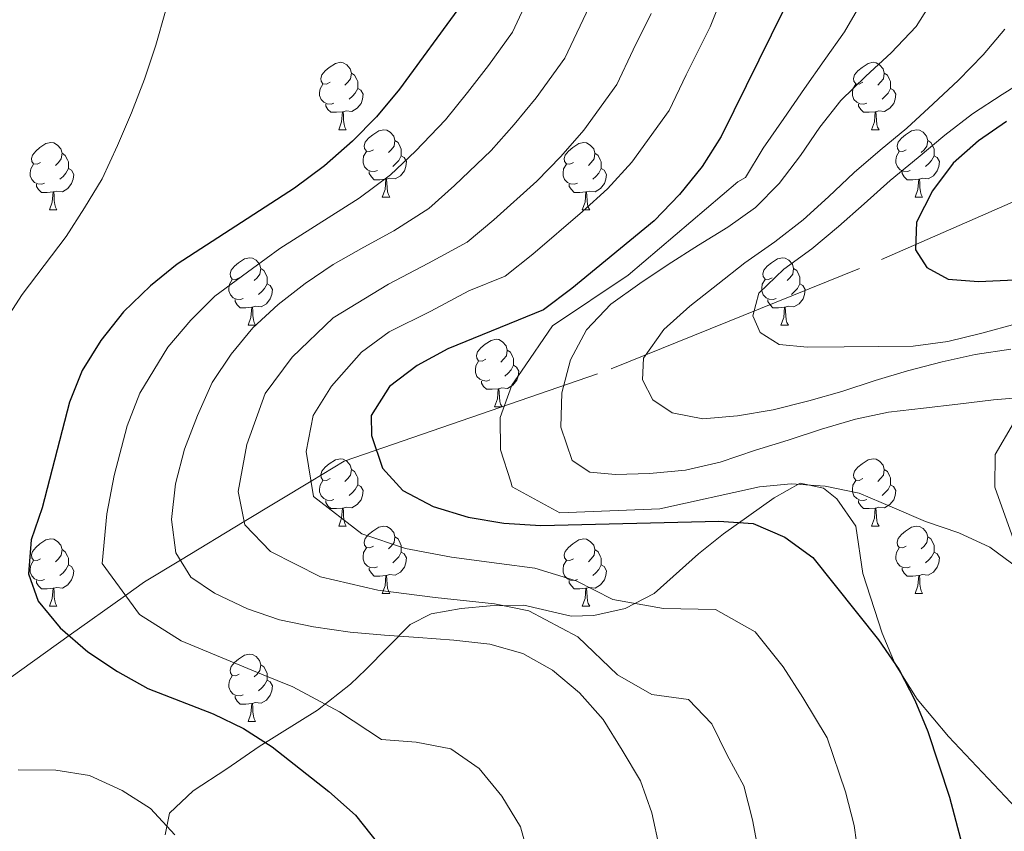
# Model space of a CAD drawing. Extents: x 619365 to 623873, y 782502 to 785552.
# Drawn here: x 622682 to 622828, y 784478 to 784599 of the extents above; entities that cross this region are included whole.
import ezdxf

# ---------------------------------------------------------------- set-up
doc = ezdxf.new("R2010")
doc.units = 0
doc.header["$MEASUREMENT"] = 0
doc.linetypes.add('DGN Style 3', pattern=[55.818826, 39.87059, -15.948236])
for name, color, linetype in [('Nivel 11', 7, 'Continuous'), ('Nivel 35', 7, 'Continuous'), ('Nivel 36', 7, 'Continuous'), ('Nivel 4', 7, 'Continuous'), ('Nivel 5', 7, 'Continuous'), ('Nivel 61', 7, 'Continuous'), ('Nivel 63', 7, 'Continuous')]:
    doc.layers.add(name, color=color, linetype=linetype)
doc.linetypes.add('5zonar', pattern='A,-5,[1,dgnlstyle.shx,S=0.08,R=0,X=0,Y=0],-5', length=10)

msp = doc.modelspace()

# ---------------------------------------------------------------- linework, layer by layer
at = {"layer": 'Nivel 11', "color": 142, "linetype": 'DGN Style 3', "lineweight": 13}
for points in [[(622729.978, 784533.543, 402.527), (622769.749, 784547.258, 387.174), (622809.978, 784563.544, 376.972), (622838.321, 784575.972, 370), (622881.75, 784578.544, 365), (622921.065, 784581.544, 357.839), (622946.208, 784584.544, 351.945), (622964.494, 784588.83, 348.013)], [(622729.978, 784533.543, 402.527), (622725.057, 784530.562, 405), (622715.09, 784524.525, 410), (622705.603, 784518.778, 415), (622700.263, 784515.543, 418.19), (622697.434, 784513.529, 420), (622689.053, 784507.561, 425), (622667.342, 784492.103, 430), (622664.149, 784489.829, 430.763), (622646.935, 784479.247, 434.772)]]:
    msp.add_polyline3d(points, dxfattribs=at)
at = {"layer": 'Nivel 35', "color": 92, "linetype": '5zonar', "lineweight": 0, "ltscale": 0.5}
for points in [[(622829.619, 784539.179, 400.058), (622826.904, 784534.507, 401.156), (622826.832, 784529.666, 402.153), (622832.137, 784514.753, 402.963)], [(622830.063, 784481.805, 403.693), (622819.955, 784492.554, 406.33), (622815.293, 784498.08, 406.656), (622812.034, 784503.327, 406.218), (622810.081, 784507.921, 405.718), (622807.182, 784516.819, 405.148), (622806.151, 784523.86, 405.148), (622803.304, 784527.92, 405.148), (622801.323, 784529.526, 405.148), (622797.883, 784530.25, 405.875), (622794.015, 784528.049, 407.625), (622786.449, 784522.718, 411.737), (622782.741, 784519.743, 413.63), (622776.143, 784513.807, 416.055), (622771.815, 784511.58, 417.631), (622767.146, 784510.541, 419.325), (622763.789, 784510.429, 420.418), (622756.718, 784512.067, 421.872), (622751.721, 784512.003, 421.703), (622747.383, 784511.582, 421.872), (622742.944, 784510.802, 424.193), (622739.784, 784509.211, 426.235), (622733.215, 784502.498, 429.775), (622730.922, 784500.344, 430.598), (622726.009, 784496.477, 431.325), (622717.3, 784491.043, 431.325), (622712.487, 784487.754, 432.304), (622707.516, 784484.447, 433.964), (622703.958, 784481.129, 435.578), (622703.338, 784477.926, 436.415)]]:
    msp.add_polyline3d(points, dxfattribs=at)
at = {"layer": 'Nivel 36', "color": 92, "linetype": 'Continuous', "lineweight": 0, "flags": 128}
for points in [[(622727.868, 784589.911), (622727.338, 784589.646), (622726.808, 784589.701), (622726.543, 784590.071), (622726.488, 784590.496), (622726.648, 784591.016), (622727.128, 784591.611), (622727.763, 784592.141), (622728.663, 784592.726), (622729.408, 784592.886), (622729.833, 784592.831), (622730.363, 784592.516), (622730.893, 784591.931), (622731.053, 784591.291), (622730.943, 784590.441), (622730.518, 784589.911), (622730.098, 784589.486)], [(622807.195, 784589.911), (622806.665, 784589.646), (622806.135, 784589.701), (622805.87, 784590.071), (622805.815, 784590.496), (622805.975, 784591.016), (622806.455, 784591.611), (622807.09, 784592.141), (622807.99, 784592.726), (622808.735, 784592.886), (622809.16, 784592.831), (622809.69, 784592.516), (622810.22, 784591.931), (622810.38, 784591.291), (622810.27, 784590.441), (622809.845, 784589.911), (622809.425, 784589.486)], [(622731.053, 784591.291), (622731.528, 784590.976), (622731.843, 784590.336), (622732.003, 784590.016), (622732.003, 784589.436), (622732.003, 784589.011), (622731.633, 784588.321), (622731.213, 784587.841), (622730.733, 784587.421)], [(622810.38, 784591.291), (622810.855, 784590.976), (622811.17, 784590.336), (622811.33, 784590.016), (622811.33, 784589.436), (622811.33, 784589.011), (622810.96, 784588.321), (622810.54, 784587.841), (622810.06, 784587.421)], [(622728.453, 784586.831), (622728.028, 784586.671), (622727.443, 784586.731), (622726.968, 784586.941), (622726.543, 784587.366), (622726.328, 784587.951), (622726.328, 784588.371), (622726.383, 784588.956), (622726.808, 784589.646)], [(622807.78, 784586.831), (622807.355, 784586.671), (622806.77, 784586.731), (622806.295, 784586.941), (622805.87, 784587.366), (622805.655, 784587.951), (622805.655, 784588.371), (622805.71, 784588.956), (622806.135, 784589.646)], [(622732.003, 784589.011), (622732.458, 784588.761), (622732.803, 784588.146), (622732.693, 784587.421), (622732.483, 784586.781), (622731.898, 784586.041), (622731.103, 784585.561), (622730.253, 784585.666), (622729.823, 784585.536)], [(622811.33, 784589.011), (622811.785, 784588.761), (622812.13, 784588.146), (622812.02, 784587.421), (622811.81, 784586.781), (622811.225, 784586.041), (622810.43, 784585.561), (622809.58, 784585.666), (622809.15, 784585.536)], [(622729.713, 784585.536), (622728.823, 784585.451), (622727.978, 784585.451), (622727.553, 784585.881), (622727.233, 784586.356), (622727.233, 784586.671)], [(622809.04, 784585.536), (622808.15, 784585.451), (622807.305, 784585.451), (622806.88, 784585.881), (622806.56, 784586.356), (622806.56, 784586.671)], [(622729.168, 784582.851), (622729.603, 784584.011), (622729.713, 784585.536), (622729.823, 784585.536), (622729.858, 784584.951), (622729.893, 784584.266), (622729.963, 784583.651), (622730.078, 784583.251), (622730.293, 784582.851)], [(622808.495, 784582.851), (622808.93, 784584.011), (622809.04, 784585.536), (622809.15, 784585.536), (622809.185, 784584.951), (622809.22, 784584.266), (622809.29, 784583.651), (622809.405, 784583.251), (622809.62, 784582.851)], [(622729.168, 784582.851), (622730.293, 784582.851)], [(622734.343, 784579.876), (622733.813, 784579.611), (622733.283, 784579.666), (622733.018, 784580.036), (622732.963, 784580.461), (622733.123, 784580.981), (622733.603, 784581.576), (622734.238, 784582.106), (622735.138, 784582.691), (622735.883, 784582.851), (622736.308, 784582.796), (622736.838, 784582.481), (622737.368, 784581.896), (622737.528, 784581.256), (622737.418, 784580.406), (622736.993, 784579.876), (622736.573, 784579.451)], [(622808.495, 784582.851), (622809.62, 784582.851)], [(622813.67, 784579.876), (622813.14, 784579.611), (622812.61, 784579.666), (622812.345, 784580.036), (622812.29, 784580.461), (622812.45, 784580.981), (622812.93, 784581.576), (622813.565, 784582.106), (622814.465, 784582.691), (622815.21, 784582.851), (622815.635, 784582.796), (622816.165, 784582.481), (622816.695, 784581.896), (622816.855, 784581.256), (622816.745, 784580.406), (622816.32, 784579.876), (622815.9, 784579.451)], [(622684.788, 784577.971), (622684.258, 784577.706), (622683.728, 784577.761), (622683.463, 784578.131), (622683.408, 784578.556), (622683.568, 784579.076), (622684.048, 784579.671), (622684.683, 784580.201), (622685.583, 784580.786), (622686.328, 784580.946), (622686.753, 784580.891), (622687.283, 784580.576), (622687.813, 784579.991), (622687.973, 784579.351), (622687.863, 784578.501), (622687.438, 784577.971), (622687.018, 784577.546)], [(622737.528, 784581.256), (622738.003, 784580.941), (622738.318, 784580.301), (622738.478, 784579.981), (622738.478, 784579.401), (622738.478, 784578.976), (622738.108, 784578.286), (622737.688, 784577.806), (622737.208, 784577.386)], [(622764.115, 784577.971), (622763.585, 784577.706), (622763.055, 784577.761), (622762.79, 784578.131), (622762.735, 784578.556), (622762.895, 784579.076), (622763.375, 784579.671), (622764.01, 784580.201), (622764.91, 784580.786), (622765.655, 784580.946), (622766.08, 784580.891), (622766.61, 784580.576), (622767.14, 784579.991), (622767.3, 784579.351), (622767.19, 784578.501), (622766.765, 784577.971), (622766.345, 784577.546)], [(622816.855, 784581.256), (622817.33, 784580.941), (622817.645, 784580.301), (622817.805, 784579.981), (622817.805, 784579.401), (622817.805, 784578.976), (622817.435, 784578.286), (622817.015, 784577.806), (622816.535, 784577.386)], [(622687.973, 784579.351), (622688.448, 784579.036), (622688.763, 784578.396), (622688.923, 784578.076), (622688.923, 784577.496), (622688.923, 784577.071), (622688.553, 784576.381), (622688.133, 784575.901), (622687.653, 784575.481)], [(622734.928, 784576.796), (622734.503, 784576.636), (622733.918, 784576.696), (622733.443, 784576.906), (622733.018, 784577.331), (622732.803, 784577.916), (622732.803, 784578.336), (622732.858, 784578.921), (622733.283, 784579.611)], [(622767.3, 784579.351), (622767.775, 784579.036), (622768.09, 784578.396), (622768.25, 784578.076), (622768.25, 784577.496), (622768.25, 784577.071), (622767.88, 784576.381), (622767.46, 784575.901), (622766.98, 784575.481)], [(622814.255, 784576.796), (622813.83, 784576.636), (622813.245, 784576.696), (622812.77, 784576.906), (622812.345, 784577.331), (622812.13, 784577.916), (622812.13, 784578.336), (622812.185, 784578.921), (622812.61, 784579.611)], [(622738.478, 784578.976), (622738.933, 784578.726), (622739.278, 784578.111), (622739.168, 784577.386), (622738.958, 784576.746), (622738.373, 784576.006), (622737.578, 784575.526), (622736.728, 784575.631), (622736.298, 784575.501)], [(622817.805, 784578.976), (622818.26, 784578.726), (622818.605, 784578.111), (622818.495, 784577.386), (622818.285, 784576.746), (622817.7, 784576.006), (622816.905, 784575.526), (622816.055, 784575.631), (622815.625, 784575.501)], [(622685.373, 784574.891), (622684.948, 784574.731), (622684.363, 784574.791), (622683.888, 784575.001), (622683.463, 784575.426), (622683.248, 784576.011), (622683.248, 784576.431), (622683.303, 784577.016), (622683.728, 784577.706)], [(622688.923, 784577.071), (622689.378, 784576.821), (622689.723, 784576.206), (622689.613, 784575.481), (622689.403, 784574.841), (622688.818, 784574.101), (622688.023, 784573.621), (622687.173, 784573.726), (622686.743, 784573.596)], [(622736.188, 784575.501), (622735.298, 784575.416), (622734.453, 784575.416), (622734.028, 784575.846), (622733.708, 784576.321), (622733.708, 784576.636)], [(622764.7, 784574.891), (622764.275, 784574.731), (622763.69, 784574.791), (622763.215, 784575.001), (622762.79, 784575.426), (622762.575, 784576.011), (622762.575, 784576.431), (622762.63, 784577.016), (622763.055, 784577.706)], [(622768.25, 784577.071), (622768.705, 784576.821), (622769.05, 784576.206), (622768.94, 784575.481), (622768.73, 784574.841), (622768.145, 784574.101), (622767.35, 784573.621), (622766.5, 784573.726), (622766.07, 784573.596)], [(622815.515, 784575.501), (622814.625, 784575.416), (622813.78, 784575.416), (622813.355, 784575.846), (622813.035, 784576.321), (622813.035, 784576.636)], [(622735.643, 784572.816), (622736.078, 784573.976), (622736.188, 784575.501), (622736.298, 784575.501), (622736.333, 784574.916), (622736.368, 784574.231), (622736.438, 784573.616), (622736.553, 784573.216), (622736.768, 784572.816)], [(622814.97, 784572.816), (622815.405, 784573.976), (622815.515, 784575.501), (622815.625, 784575.501), (622815.66, 784574.916), (622815.695, 784574.231), (622815.765, 784573.616), (622815.88, 784573.216), (622816.095, 784572.816)], [(622686.633, 784573.596), (622685.743, 784573.511), (622684.898, 784573.511), (622684.473, 784573.941), (622684.153, 784574.416), (622684.153, 784574.731)], [(622686.088, 784570.911), (622686.523, 784572.071), (622686.633, 784573.596), (622686.743, 784573.596), (622686.778, 784573.011), (622686.813, 784572.326), (622686.883, 784571.711), (622686.998, 784571.311), (622687.213, 784570.911)], [(622765.96, 784573.596), (622765.07, 784573.511), (622764.225, 784573.511), (622763.8, 784573.941), (622763.48, 784574.416), (622763.48, 784574.731)], [(622765.415, 784570.911), (622765.85, 784572.071), (622765.96, 784573.596), (622766.07, 784573.596), (622766.105, 784573.011), (622766.14, 784572.326), (622766.21, 784571.711), (622766.325, 784571.311), (622766.54, 784570.911)], [(622735.643, 784572.816), (622736.768, 784572.816)], [(622814.97, 784572.816), (622816.095, 784572.816)], [(622686.088, 784570.911), (622687.213, 784570.911)], [(622765.415, 784570.911), (622766.54, 784570.911)], [(622714.365, 784560.828), (622713.835, 784560.563), (622713.305, 784560.618), (622713.04, 784560.988), (622712.985, 784561.413), (622713.145, 784561.933), (622713.625, 784562.528), (622714.26, 784563.058), (622715.16, 784563.643), (622715.905, 784563.803), (622716.33, 784563.748), (622716.86, 784563.433), (622717.39, 784562.848), (622717.55, 784562.208), (622717.44, 784561.358), (622717.015, 784560.828), (622716.595, 784560.403)], [(622793.692, 784560.828), (622793.162, 784560.563), (622792.632, 784560.618), (622792.367, 784560.988), (622792.312, 784561.413), (622792.472, 784561.933), (622792.952, 784562.528), (622793.587, 784563.058), (622794.487, 784563.643), (622795.232, 784563.803), (622795.657, 784563.748), (622796.187, 784563.433), (622796.717, 784562.848), (622796.877, 784562.208), (622796.767, 784561.358), (622796.342, 784560.828), (622795.922, 784560.403)], [(622717.55, 784562.208), (622718.025, 784561.893), (622718.34, 784561.253), (622718.5, 784560.933), (622718.5, 784560.353), (622718.5, 784559.928), (622718.13, 784559.238), (622717.71, 784558.758), (622717.23, 784558.338)], [(622796.877, 784562.208), (622797.352, 784561.893), (622797.667, 784561.253), (622797.827, 784560.933), (622797.827, 784560.353), (622797.827, 784559.928), (622797.457, 784559.238), (622797.037, 784558.758), (622796.557, 784558.338)], [(622714.95, 784557.748), (622714.525, 784557.588), (622713.94, 784557.648), (622713.465, 784557.858), (622713.04, 784558.283), (622712.825, 784558.868), (622712.825, 784559.288), (622712.88, 784559.873), (622713.305, 784560.563)], [(622794.277, 784557.748), (622793.852, 784557.588), (622793.267, 784557.648), (622792.792, 784557.858), (622792.367, 784558.283), (622792.152, 784558.868), (622792.152, 784559.288), (622792.207, 784559.873), (622792.632, 784560.563)], [(622718.5, 784559.928), (622718.955, 784559.678), (622719.3, 784559.063), (622719.19, 784558.338), (622718.98, 784557.698), (622718.395, 784556.958), (622717.6, 784556.478), (622716.75, 784556.583), (622716.32, 784556.453)], [(622797.827, 784559.928), (622798.282, 784559.678), (622798.627, 784559.063), (622798.517, 784558.338), (622798.307, 784557.698), (622797.722, 784556.958), (622796.927, 784556.478), (622796.077, 784556.583), (622795.647, 784556.453)], [(622716.21, 784556.453), (622715.32, 784556.368), (622714.475, 784556.368), (622714.05, 784556.798), (622713.73, 784557.273), (622713.73, 784557.588)], [(622795.537, 784556.453), (622794.647, 784556.368), (622793.802, 784556.368), (622793.377, 784556.798), (622793.057, 784557.273), (622793.057, 784557.588)], [(622715.665, 784553.768), (622716.1, 784554.928), (622716.21, 784556.453), (622716.32, 784556.453), (622716.355, 784555.868), (622716.39, 784555.183), (622716.46, 784554.568), (622716.575, 784554.168), (622716.79, 784553.768)], [(622794.992, 784553.768), (622795.427, 784554.928), (622795.537, 784556.453), (622795.647, 784556.453), (622795.682, 784555.868), (622795.717, 784555.183), (622795.787, 784554.568), (622795.902, 784554.168), (622796.117, 784553.768)], [(622715.665, 784553.768), (622716.79, 784553.768)], [(622794.992, 784553.768), (622796.117, 784553.768)], [(622751.056, 784548.688), (622750.526, 784548.423), (622749.996, 784548.478), (622749.731, 784548.848), (622749.676, 784549.273), (622749.836, 784549.793), (622750.316, 784550.388), (622750.951, 784550.918), (622751.851, 784551.503), (622752.596, 784551.663), (622753.021, 784551.608), (622753.551, 784551.293), (622754.081, 784550.708), (622754.241, 784550.068), (622754.131, 784549.218), (622753.706, 784548.688), (622753.286, 784548.263)], [(622754.241, 784550.068), (622754.716, 784549.753), (622755.031, 784549.113), (622755.191, 784548.793), (622755.191, 784548.213), (622755.191, 784547.788), (622754.821, 784547.098), (622754.401, 784546.618), (622753.921, 784546.198)], [(622751.641, 784545.608), (622751.216, 784545.448), (622750.631, 784545.508), (622750.156, 784545.718), (622749.731, 784546.143), (622749.516, 784546.728), (622749.516, 784547.148), (622749.571, 784547.733), (622749.996, 784548.423)], [(622755.191, 784547.788), (622755.646, 784547.538), (622755.991, 784546.923), (622755.881, 784546.198), (622755.671, 784545.558), (622755.086, 784544.818), (622754.291, 784544.338), (622753.441, 784544.443), (622753.011, 784544.313)], [(622752.901, 784544.313), (622752.011, 784544.228), (622751.166, 784544.228), (622750.741, 784544.658), (622750.421, 784545.133), (622750.421, 784545.448)], [(622752.356, 784541.628), (622752.791, 784542.788), (622752.901, 784544.313), (622753.011, 784544.313), (622753.046, 784543.728), (622753.081, 784543.043), (622753.151, 784542.428), (622753.266, 784542.028), (622753.481, 784541.628)], [(622752.356, 784541.628), (622753.481, 784541.628)], [(622727.868, 784530.919), (622727.338, 784530.654), (622726.808, 784530.709), (622726.543, 784531.079), (622726.488, 784531.504), (622726.648, 784532.024), (622727.128, 784532.619), (622727.763, 784533.149), (622728.663, 784533.734), (622729.408, 784533.894), (622729.833, 784533.839), (622730.363, 784533.524), (622730.893, 784532.939), (622731.053, 784532.299), (622730.943, 784531.449), (622730.518, 784530.919), (622730.098, 784530.494)], [(622807.195, 784530.919), (622806.665, 784530.654), (622806.135, 784530.709), (622805.87, 784531.079), (622805.815, 784531.504), (622805.975, 784532.024), (622806.455, 784532.619), (622807.09, 784533.149), (622807.99, 784533.734), (622808.735, 784533.894), (622809.16, 784533.839), (622809.69, 784533.524), (622810.22, 784532.939), (622810.38, 784532.299), (622810.27, 784531.449), (622809.845, 784530.919), (622809.425, 784530.494)], [(622731.053, 784532.299), (622731.528, 784531.984), (622731.843, 784531.344), (622732.003, 784531.024), (622732.003, 784530.444), (622732.003, 784530.019), (622731.633, 784529.329), (622731.213, 784528.849), (622730.733, 784528.429)], [(622810.38, 784532.299), (622810.855, 784531.984), (622811.17, 784531.344), (622811.33, 784531.024), (622811.33, 784530.444), (622811.33, 784530.019), (622810.96, 784529.329), (622810.54, 784528.849), (622810.06, 784528.429)], [(622728.453, 784527.839), (622728.028, 784527.679), (622727.443, 784527.739), (622726.968, 784527.949), (622726.543, 784528.374), (622726.328, 784528.959), (622726.328, 784529.379), (622726.383, 784529.964), (622726.808, 784530.654)], [(622732.003, 784530.019), (622732.458, 784529.769), (622732.803, 784529.154), (622732.693, 784528.429), (622732.483, 784527.789), (622731.898, 784527.049), (622731.103, 784526.569), (622730.253, 784526.674), (622729.823, 784526.544)], [(622807.78, 784527.839), (622807.355, 784527.679), (622806.77, 784527.739), (622806.295, 784527.949), (622805.87, 784528.374), (622805.655, 784528.959), (622805.655, 784529.379), (622805.71, 784529.964), (622806.135, 784530.654)], [(622811.33, 784530.019), (622811.785, 784529.769), (622812.13, 784529.154), (622812.02, 784528.429), (622811.81, 784527.789), (622811.225, 784527.049), (622810.43, 784526.569), (622809.58, 784526.674), (622809.15, 784526.544)], [(622729.713, 784526.544), (622728.823, 784526.459), (622727.978, 784526.459), (622727.553, 784526.889), (622727.233, 784527.364), (622727.233, 784527.679)], [(622729.168, 784523.859), (622729.603, 784525.019), (622729.713, 784526.544), (622729.823, 784526.544), (622729.858, 784525.959), (622729.893, 784525.274), (622729.963, 784524.659), (622730.078, 784524.259), (622730.293, 784523.859)], [(622809.04, 784526.544), (622808.15, 784526.459), (622807.305, 784526.459), (622806.88, 784526.889), (622806.56, 784527.364), (622806.56, 784527.679)], [(622808.495, 784523.859), (622808.93, 784525.019), (622809.04, 784526.544), (622809.15, 784526.544), (622809.185, 784525.959), (622809.22, 784525.274), (622809.29, 784524.659), (622809.405, 784524.259), (622809.62, 784523.859)], [(622729.168, 784523.859), (622730.293, 784523.859)], [(622734.343, 784520.884), (622733.813, 784520.619), (622733.283, 784520.674), (622733.018, 784521.044), (622732.963, 784521.469), (622733.123, 784521.989), (622733.603, 784522.584), (622734.238, 784523.114), (622735.138, 784523.699), (622735.883, 784523.859), (622736.308, 784523.804), (622736.838, 784523.489), (622737.368, 784522.904), (622737.528, 784522.264), (622737.418, 784521.414), (622736.993, 784520.884), (622736.573, 784520.459)], [(622808.495, 784523.859), (622809.62, 784523.859)], [(622813.67, 784520.884), (622813.14, 784520.619), (622812.61, 784520.674), (622812.345, 784521.044), (622812.29, 784521.469), (622812.45, 784521.989), (622812.93, 784522.584), (622813.565, 784523.114), (622814.465, 784523.699), (622815.21, 784523.859), (622815.635, 784523.804), (622816.165, 784523.489), (622816.695, 784522.904), (622816.855, 784522.264), (622816.745, 784521.414), (622816.32, 784520.884), (622815.9, 784520.459)], [(622737.528, 784522.264), (622738.003, 784521.949), (622738.318, 784521.309), (622738.478, 784520.989), (622738.478, 784520.409), (622738.478, 784519.984), (622738.108, 784519.294), (622737.688, 784518.814), (622737.208, 784518.394)], [(622816.855, 784522.264), (622817.33, 784521.949), (622817.645, 784521.309), (622817.805, 784520.989), (622817.805, 784520.409), (622817.805, 784519.984), (622817.435, 784519.294), (622817.015, 784518.814), (622816.535, 784518.394)], [(622684.788, 784518.979), (622684.258, 784518.714), (622683.728, 784518.769), (622683.463, 784519.139), (622683.408, 784519.564), (622683.568, 784520.084), (622684.048, 784520.679), (622684.683, 784521.209), (622685.583, 784521.794), (622686.328, 784521.954), (622686.753, 784521.899), (622687.283, 784521.584), (622687.813, 784520.999), (622687.973, 784520.359), (622687.863, 784519.509), (622687.438, 784518.979), (622687.018, 784518.554)], [(622734.928, 784517.804), (622734.503, 784517.644), (622733.918, 784517.704), (622733.443, 784517.914), (622733.018, 784518.339), (622732.803, 784518.924), (622732.803, 784519.344), (622732.858, 784519.929), (622733.283, 784520.619)], [(622764.115, 784518.979), (622763.585, 784518.714), (622763.055, 784518.769), (622762.79, 784519.139), (622762.735, 784519.564), (622762.895, 784520.084), (622763.375, 784520.679), (622764.01, 784521.209), (622764.91, 784521.794), (622765.655, 784521.954), (622766.08, 784521.899), (622766.61, 784521.584), (622767.14, 784520.999), (622767.3, 784520.359), (622767.19, 784519.509), (622766.765, 784518.979), (622766.345, 784518.554)], [(622814.255, 784517.804), (622813.83, 784517.644), (622813.245, 784517.704), (622812.77, 784517.914), (622812.345, 784518.339), (622812.13, 784518.924), (622812.13, 784519.344), (622812.185, 784519.929), (622812.61, 784520.619)], [(622687.973, 784520.359), (622688.448, 784520.044), (622688.763, 784519.404), (622688.923, 784519.084), (622688.923, 784518.504), (622688.923, 784518.079), (622688.553, 784517.389), (622688.133, 784516.909), (622687.653, 784516.489)], [(622738.478, 784519.984), (622738.933, 784519.734), (622739.278, 784519.119), (622739.168, 784518.394), (622738.958, 784517.754), (622738.373, 784517.014), (622737.578, 784516.534), (622736.728, 784516.639), (622736.298, 784516.509)], [(622767.3, 784520.359), (622767.775, 784520.044), (622768.09, 784519.404), (622768.25, 784519.084), (622768.25, 784518.504), (622768.25, 784518.079), (622767.88, 784517.389), (622767.46, 784516.909), (622766.98, 784516.489)], [(622817.805, 784519.984), (622818.26, 784519.734), (622818.605, 784519.119), (622818.495, 784518.394), (622818.285, 784517.754), (622817.7, 784517.014), (622816.905, 784516.534), (622816.055, 784516.639), (622815.625, 784516.509)], [(622685.373, 784515.899), (622684.948, 784515.739), (622684.363, 784515.799), (622683.888, 784516.009), (622683.463, 784516.434), (622683.248, 784517.019), (622683.248, 784517.439), (622683.303, 784518.024), (622683.728, 784518.714)], [(622688.923, 784518.079), (622689.378, 784517.829), (622689.723, 784517.214), (622689.613, 784516.489), (622689.403, 784515.849), (622688.818, 784515.109), (622688.023, 784514.629), (622687.173, 784514.734), (622686.743, 784514.604)], [(622764.7, 784515.899), (622764.275, 784515.739), (622763.69, 784515.799), (622763.215, 784516.009), (622762.79, 784516.434), (622762.575, 784517.019), (622762.575, 784517.439), (622762.63, 784518.024), (622763.055, 784518.714)], [(622768.25, 784518.079), (622768.705, 784517.829), (622769.05, 784517.214), (622768.94, 784516.489), (622768.73, 784515.849), (622768.145, 784515.109), (622767.35, 784514.629), (622766.5, 784514.734), (622766.07, 784514.604)], [(622736.188, 784516.509), (622735.298, 784516.424), (622734.453, 784516.424), (622734.028, 784516.854), (622733.708, 784517.329), (622733.708, 784517.644)], [(622735.643, 784513.824), (622736.078, 784514.984), (622736.188, 784516.509), (622736.298, 784516.509), (622736.333, 784515.924), (622736.368, 784515.239), (622736.438, 784514.624), (622736.553, 784514.224), (622736.768, 784513.824)], [(622815.515, 784516.509), (622814.625, 784516.424), (622813.78, 784516.424), (622813.355, 784516.854), (622813.035, 784517.329), (622813.035, 784517.644)], [(622814.97, 784513.824), (622815.405, 784514.984), (622815.515, 784516.509), (622815.625, 784516.509), (622815.66, 784515.924), (622815.695, 784515.239), (622815.765, 784514.624), (622815.88, 784514.224), (622816.095, 784513.824)], [(622686.633, 784514.604), (622685.743, 784514.519), (622684.898, 784514.519), (622684.473, 784514.949), (622684.153, 784515.424), (622684.153, 784515.739)], [(622765.96, 784514.604), (622765.07, 784514.519), (622764.225, 784514.519), (622763.8, 784514.949), (622763.48, 784515.424), (622763.48, 784515.739)], [(622686.088, 784511.919), (622686.523, 784513.079), (622686.633, 784514.604), (622686.743, 784514.604), (622686.778, 784514.019), (622686.813, 784513.334), (622686.883, 784512.719), (622686.998, 784512.319), (622687.213, 784511.919)], [(622735.643, 784513.824), (622736.768, 784513.824)], [(622765.415, 784511.919), (622765.85, 784513.079), (622765.96, 784514.604), (622766.07, 784514.604), (622766.105, 784514.019), (622766.14, 784513.334), (622766.21, 784512.719), (622766.325, 784512.319), (622766.54, 784511.919)], [(622814.97, 784513.824), (622816.095, 784513.824)], [(622686.088, 784511.919), (622687.213, 784511.919)], [(622765.415, 784511.919), (622766.54, 784511.919)], [(622714.365, 784501.836), (622713.835, 784501.571), (622713.305, 784501.626), (622713.04, 784501.996), (622712.985, 784502.421), (622713.145, 784502.941), (622713.625, 784503.536), (622714.26, 784504.066), (622715.16, 784504.651), (622715.905, 784504.811), (622716.33, 784504.756), (622716.86, 784504.441), (622717.39, 784503.856), (622717.55, 784503.216), (622717.44, 784502.366), (622717.015, 784501.836), (622716.595, 784501.411)], [(622717.55, 784503.216), (622718.025, 784502.901), (622718.34, 784502.261), (622718.5, 784501.941), (622718.5, 784501.361), (622718.5, 784500.936), (622718.13, 784500.246), (622717.71, 784499.766), (622717.23, 784499.346)], [(622714.95, 784498.756), (622714.525, 784498.596), (622713.94, 784498.656), (622713.465, 784498.866), (622713.04, 784499.291), (622712.825, 784499.876), (622712.825, 784500.296), (622712.88, 784500.881), (622713.305, 784501.571)], [(622718.5, 784500.936), (622718.955, 784500.686), (622719.3, 784500.071), (622719.19, 784499.346), (622718.98, 784498.706), (622718.395, 784497.966), (622717.6, 784497.486), (622716.75, 784497.591), (622716.32, 784497.461)], [(622716.21, 784497.461), (622715.32, 784497.376), (622714.475, 784497.376), (622714.05, 784497.806), (622713.73, 784498.281), (622713.73, 784498.596)], [(622715.665, 784494.776), (622716.1, 784495.936), (622716.21, 784497.461), (622716.32, 784497.461), (622716.355, 784496.876), (622716.39, 784496.191), (622716.46, 784495.576), (622716.575, 784495.176), (622716.79, 784494.776)], [(622715.665, 784494.776), (622716.79, 784494.776)]]:
    msp.add_lwpolyline(points, dxfattribs=at)
at = {"layer": 'Nivel 4', "color": 25, "linetype": 'Continuous', "lineweight": 30, "flags": 128}
for points, elevation in [([(622747.281, 784601.276), (622738.235, 784588.87), (622734.783, 784584.772), (622731.199, 784581.172), (622727.055, 784577.503), (622722.594, 784574.143), (622705.104, 784562.831), (622701.142, 784559.601), (622697.125, 784555.746), (622693.737, 784551.461), (622690.975, 784546.996), (622689.091, 784542.29), (622685.017, 784526.566), (622683.383, 784521.801), (622683.002, 784516.737), (622684.421, 784512.693), (622687.713, 784508.731), (622691.812, 784505.154), (622696.218, 784502.204), (622700.743, 784499.693), (622710.466, 784495.928), (622714.988, 784493.729), (622719.266, 784491.028), (622727.71, 784484.375), (622731.684, 784480.858), (622735.105, 784476.524)], 425), ([(622795.456, 784600.73), (622786.108, 784581.824), (622783.283, 784577.358), (622779.894, 784573.198), (622776.127, 784569.284), (622763.87, 784559.216), (622759.657, 784556.046), (622745.417, 784550.267), (622740.822, 784547.78), (622736.734, 784544.612), (622733.971, 784540.333), (622734.066, 784537.336), (622735.682, 784532.482), (622738.717, 784529.142), (622743.241, 784526.756), (622748.443, 784525.19), (622753.762, 784524.311), (622759.263, 784523.935), (622785.741, 784524.602), (622790.867, 784524.222), (622795.574, 784522.213), (622799.73, 784519.198), (622809.548, 784506.938), (622812.595, 784502.474), (622814.957, 784497.941), (622816.882, 784493.277), (622820.114, 784483.506), (622824.09, 784468.496)], 400), ([(622828.585, 784584.07), (622824.432, 784581.213), (622820.658, 784577.86), (622817.58, 784573.766), (622815.196, 784569.117), (622815.054, 784564.993), (622816.707, 784562.325), (622819.912, 784560.612), (622824.413, 784560.287), (622844.891, 784561.2)], 375)]:
    msp.add_lwpolyline(points, dxfattribs=dict(at, elevation=elevation))
at = {"layer": 'Nivel 5', "color": 25, "linetype": 'Continuous', "lineweight": 0, "flags": 128}
for points, elevation in [([(622742.881, 784555.826), (622748.543, 784558.87), (622753.965, 784561.071), (622758.052, 784564.327), (622765.457, 784570.662), (622769.179, 784574.066), (622772.782, 784578.005), (622778.342, 784585.714), (622780.916, 784591.023), (622784.461, 784598.194), (622788.001, 784606.984), (622789.654, 784616.803), (622790.378, 784625.825), (622790.57, 784635.659), (622790.002, 784645.185), (622787.974, 784654.798), (622786.529, 784659.69), (622783.408, 784668.859), (622781.583, 784673.734), (622779.622, 784678.599), (622775.024, 784686.983)], 405), ([(622729.285, 784496.233), (622722.342, 784499.936), (622717.667, 784501.821), (622713.024, 784503.737), (622705.713, 784506.779), (622699.485, 784510.708), (622693.967, 784518.299), (622694.635, 784525.708), (622695.732, 784531.388), (622697.645, 784538.797), (622699.559, 784543.659), (622703.731, 784550.482), (622707.153, 784554.518), (622710.736, 784558.087), (622716.309, 784562.21), (622720.421, 784565.152), (622725.556, 784568.452), (622732.22, 784572.661), (622736.89, 784576.146), (622740.6, 784579.66), (622745.04, 784584.318), (622748.336, 784588.412), (622751.446, 784592.427), (622755.046, 784597.385), (622758.129, 784604.036)], 420), ([(622720.347, 784509.913), (622715.582, 784511.546), (622710.684, 784513.866), (622707.159, 784516.263), (622704.933, 784519.861), (622704.253, 784524.851), (622704.882, 784530.168), (622706.199, 784535.304), (622708.143, 784540.323), (622710.337, 784545.219), (622713.164, 784549.436), (622716.369, 784553.344), (622720.141, 784556.821), (622724.166, 784559.989), (622728.32, 784562.784), (622732.914, 784565.395), (622737.385, 784567.819), (622742.582, 784571.121), (622746.417, 784574.549), (622751.846, 784579.766), (622755.284, 784583.63), (622758.558, 784587.62), (622762.811, 784593.495), (622766.906, 784602.089)], 415), ([(622807.109, 784601.963), (622804.473, 784597.436), (622801.46, 784593.155), (622798.507, 784589), (622795.434, 784584.531), (622792.359, 784580.124), (622789.722, 784575.722), (622788.576, 784575.093), (622772.282, 784561.207), (622761.01, 784553.642), (622756.385, 784546.934), (622754.958, 784544.855), (622753.2, 784540.026), (622753.253, 784535.217), (622754.805, 784530.424), (622755.009, 784529.689), (622762.1, 784525.851), (622776.974, 784526.407), (622791.818, 784529.704), (622796.535, 784530.136), (622801.598, 784529.817), (622806.669, 784528.749), (622811.565, 784526.679), (622816.523, 784524.548), (622821.476, 784522.853), (622826.122, 784520.718), (622830.468, 784517.518)], 395), ([(622817.878, 784602.605), (622815.116, 784598.202), (622811.412, 784594.288), (622807.64, 784590.811), (622803.932, 784587.209), (622800.79, 784583.239), (622797.9, 784579.022), (622794.761, 784574.865), (622791.24, 784571.265), (622787.087, 784568.346), (622782.744, 784565.674), (622778.216, 784562.813), (622774, 784559.956), (622769.661, 784556.91), (622766.08, 784553.06), (622763.694, 784548.598), (622762.373, 784543.711), (622762.243, 784538.588), (622763.922, 784533.609), (622766.564, 784531.889), (622770.378, 784531.557), (622775.437, 784531.675), (622780.803, 784532.172), (622785.975, 784533.353), (622791.202, 784535.16), (622796.058, 784536.65), (622801.037, 784538.267), (622806.08, 784539.76), (622811.003, 784540.813), (622816.243, 784541.434), (622821.359, 784541.99), (622826.661, 784542.673), (622832.029, 784543.107)], 390), ([(622679.273, 784554.035), (622682.037, 784558.313), (622685.3, 784562.659), (622688.563, 784566.943), (622691.326, 784571.221), (622693.964, 784575.56), (622696.221, 784580.52), (622698.291, 784585.353), (622700.235, 784590.371), (622701.928, 784595.45), (622703.371, 784600.525)], 430), ([(622791.702, 784475.13), (622790.778, 784480.131), (622789.466, 784485.203), (622787.022, 784489.757), (622784.714, 784494.436), (622781.246, 784498.043), (622775.806, 784498.784), (622770.65, 784501.72), (622764.757, 784507.378), (622757.467, 784511.231), (622752.375, 784512.277), (622743.515, 784513.242), (622734.987, 784514.313), (622726.47, 784516.322), (622719.016, 784520.071), (622715.182, 784524.068), (622714.19, 784529.012), (622715.488, 784535.981), (622718.215, 784543.59), (622722.236, 784549.007), (622728.355, 784554.863), (622736.56, 784559.85), (622742.55, 784562.978), (622748.273, 784566.096), (622752.235, 784569.438), (622758.651, 784575.214), (622762.231, 784578.848), (622765.67, 784582.812), (622770.577, 784589.604), (622773.025, 784594.763), (622775.684, 784600.141)], 410), ([(622828.335, 784597.843), (622825.129, 784593.997), (622821.423, 784590.208), (622817.651, 784586.731), (622813.757, 784583.065), (622809.795, 784579.835), (622805.896, 784576.482), (622802.063, 784572.879), (622798.291, 784569.464), (622794.08, 784566.169), (622789.616, 784563.059), (622785.591, 784559.891), (622781.443, 784556.597), (622777.546, 784553.119), (622774.532, 784548.838), (622774.38, 784545.65), (622775.912, 784542.669), (622778.807, 784540.702), (622783.377, 784539.815), (622788.557, 784540.248), (622793.856, 784541.181), (622799.151, 784542.488), (622804.07, 784543.917), (622809.049, 784545.534), (622813.843, 784546.961), (622819.013, 784548.33), (622823.936, 784549.384), (622829.237, 784550.192)], 385), ([(622832.223, 784590.764), (622827.943, 784588.094), (622823.539, 784585.234), (622819.389, 784582.065), (622815.429, 784578.71), (622811.281, 784575.291), (622807.384, 784571.813), (622803.549, 784568.46), (622799.588, 784565.105), (622795.436, 784562.123), (622791.728, 784558.522), (622790.828, 784555.139), (622791.917, 784552.652), (622794.748, 784550.872), (622798.938, 784550.481), (622804.434, 784550.542), (622809.555, 784550.599), (622814.677, 784550.655)], 380), ([(622806.614, 784474.323), (622805.908, 784479.318), (622804.615, 784484.33), (622801.891, 784492.349), (622798.285, 784498.347), (622795.347, 784502.914), (622791.18, 784508.118), (622785.272, 784511.467), (622777.531, 784511.611), (622769.954, 784512.953), (622764.509, 784515.719), (622758.365, 784517.583), (622753.068, 784518.294), (622745.979, 784519.216), (622739.114, 784520.534), (622732.593, 784522.732), (622725.432, 784528.275), (622724.338, 784534.946), (622725.361, 784540.329), (622728.103, 784544.67), (622732.544, 784549.737), (622736.654, 784552.781), (622742.881, 784555.826)], 405), ([(622814.677, 784550.655), (622819.854, 784551.337), (622824.9, 784552.58), (622830.007, 784553.948)], 380), ([(622776.941, 784475.933), (622775.759, 784481.167), (622774.082, 784485.958), (622771.346, 784490.488), (622768.547, 784495.079), (622765.005, 784499.038), (622760.97, 784502.429), (622756.57, 784504.879), (622751.682, 784506.261), (622746.303, 784506.889), (622741.052, 784507.268), (622735.988, 784507.649), (622730.861, 784508.092), (622725.419, 784508.844), (622720.347, 784509.913)], 415), ([(622757.639, 784474.091), (622756.21, 784479.103), (622753.442, 784483.664), (622750.055, 784487.781), (622745.837, 784490.701), (622740.704, 784491.706), (622735.546, 784492.086), (622729.285, 784496.233)], 420), ([(622696.907, 784484.519), (622692.073, 784486.714), (622687.067, 784487.533), (622681.445, 784487.596)], 430), ([(622704.788, 784477.922), (622701.122, 784481.817), (622696.907, 784484.519)], 430)]:
    msp.add_lwpolyline(points, dxfattribs=dict(at, elevation=elevation))
at = {"layer": 'Nivel 61', "color": 19, "linetype": 'Continuous', "lineweight": 0}
msp.add_3dface([(620302.98, 782911.97), (623688.92, 782972.64), (623646.88, 785286.23), (620262.07, 785225.59)], dxfattribs=at)
at = {"layer": 'Nivel 63', "color": 7, "linetype": 'Continuous', "lineweight": 0}
msp.add_3dface([(619418.333, 782502.298, -0.25), (623872.614, 782582.111, -0.25), (623819.405, 785551.644, -0.25), (619365.124, 785471.832, -0.25)], dxfattribs=at)

doc.saveas('drawing.dxf')
